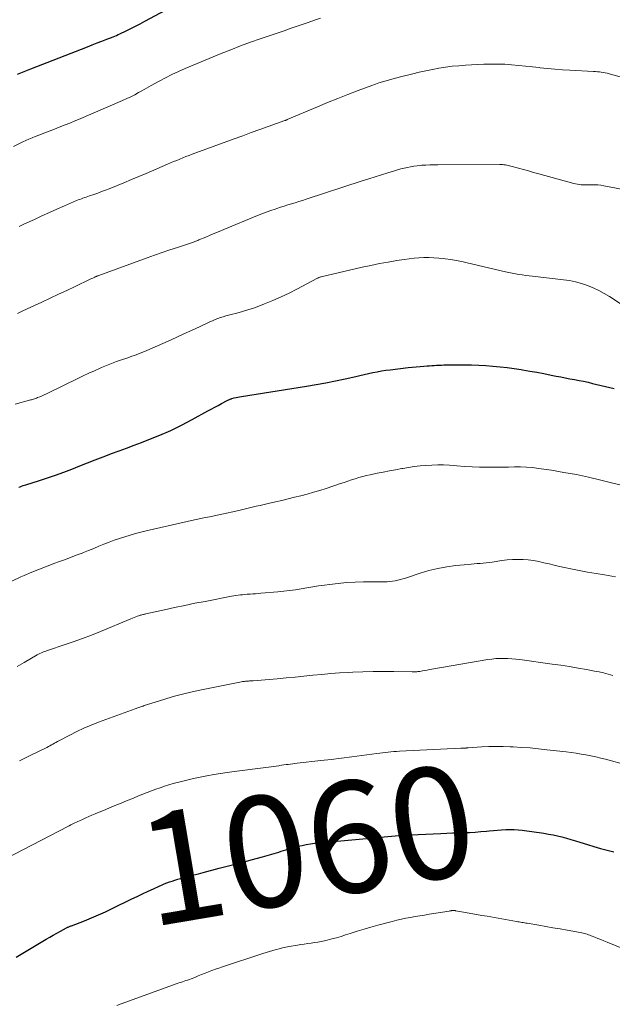
# Model space of a CAD drawing. Units: feet. Extents: x 1950000 to 1955035, y 570000 to 575000.
# Drawn here: x 1951804 to 1951910, y 570172 to 570349 of the extents above; entities that cross this region are included whole.
import ezdxf
from ezdxf.enums import TextEntityAlignment as Align

# ---------------------------------------------------------------- set-up
doc = ezdxf.new("R2010")
doc.units = ezdxf.units.FT
doc.header["$LTSCALE"] = 100
doc.header["$MEASUREMENT"] = 0
for name, color, linetype, lineweight in [('CONTOUR INDEX', 32, 'Continuous', 25), ('CONTOUR INDEX LABEL', 7, 'Continuous', 15), ('CONTOUR INTERMEDIATE', 40, 'Continuous', 15)]:
    doc.layers.add(name, color=color, linetype=linetype, lineweight=lineweight)
doc.styles.add('slant', font='romans.shx', dxfattribs={"oblique": 14.999978})

msp = doc.modelspace()

# ---------------------------------------------------------------- linework, layer by layer
at = {"layer": 'CONTOUR INDEX', "flags": 128}
for points, elevation in [([(1951803.48, 570339.51), (1951804.66, 570340), (1951805.85, 570340.47), (1951816.02, 570344.44), (1951816.89, 570344.78), (1951817.77, 570345.12), (1951818.65, 570345.45), (1951819.53, 570345.79), (1951820.68, 570346.23), (1951820.98, 570346.35), (1951821.28, 570346.47), (1951821.57, 570346.61), (1951821.86, 570346.74), (1951822.99, 570347.29), (1951823.84, 570347.71), (1951824.69, 570348.13), (1951825.53, 570348.57), (1951826.37, 570349.01), (1951832.02, 570352)], 1020), ([(1951803.72, 570265.27), (1951803.94, 570265.36), (1951804.2, 570265.45), (1951804.45, 570265.55), (1951804.7, 570265.63), (1951804.96, 570265.72), (1951807.39, 570266.48), (1951808.86, 570266.95), (1951810.32, 570267.45), (1951811.77, 570267.98), (1951813.21, 570268.53), (1951814.66, 570269.1), (1951816.05, 570269.65), (1951817.45, 570270.19), (1951818.86, 570270.72), (1951820.26, 570271.25), (1951820.38, 570271.3), (1951821.73, 570271.8), (1951823.07, 570272.31), (1951824.41, 570272.81), (1951825.75, 570273.32), (1951827.09, 570273.83), (1951829.08, 570274.64), (1951831.04, 570275.49), (1951832.97, 570276.43), (1951834.87, 570277.43), (1951837.7, 570278.98), (1951838.31, 570279.32), (1951838.92, 570279.65), (1951839.54, 570279.98), (1951840.15, 570280.3), (1951841.18, 570280.85), (1951841.28, 570280.9), (1951841.39, 570280.95), (1951841.49, 570281), (1951841.6, 570281.05), (1951841.7, 570281.09), (1951841.81, 570281.13), (1951841.92, 570281.16), (1951842.03, 570281.2), (1951842.44, 570281.31), (1951842.76, 570281.39), (1951843.07, 570281.46), (1951843.4, 570281.53), (1951843.72, 570281.58), (1951855.41, 570283.42), (1951857.16, 570283.71), (1951858.9, 570284.02), (1951860.63, 570284.37), (1951862.36, 570284.75), (1951864.28, 570285.18), (1951865.05, 570285.35), (1951865.82, 570285.53), (1951866.59, 570285.7), (1951867.36, 570285.87), (1951868.13, 570286.02), (1951868.9, 570286.16), (1951869.68, 570286.28), (1951870.46, 570286.38), (1951873.72, 570286.76), (1951874.43, 570286.84), (1951875.14, 570286.91), (1951875.85, 570286.97), (1951876.56, 570287.03), (1951877.13, 570287.07), (1951877.56, 570287.1), (1951877.98, 570287.13), (1951878.41, 570287.16), (1951878.83, 570287.19), (1951879.26, 570287.21), (1951879.69, 570287.23), (1951880.11, 570287.24), (1951880.54, 570287.25), (1951883.85, 570287.26), (1951885.13, 570287.25), (1951886.41, 570287.21), (1951887.69, 570287.14), (1951888.96, 570287.04), (1951890.24, 570286.91), (1951891.51, 570286.76), (1951892.78, 570286.59), (1951894.04, 570286.4), (1951894.29, 570286.36), (1951895.58, 570286.14), (1951896.86, 570285.92), (1951898.14, 570285.68), (1951899.42, 570285.43), (1951900.34, 570285.24), (1951901.16, 570285.08), (1951901.98, 570284.92), (1951902.8, 570284.77), (1951903.62, 570284.62), (1951904.44, 570284.46), (1951905.26, 570284.3), (1951906.07, 570284.12), (1951906.89, 570283.93), (1951910.75, 570283)], 1040), ([(1951803.22, 570180.79), (1951808.62, 570184.04), (1951809.25, 570184.42), (1951809.89, 570184.78), (1951810.53, 570185.14), (1951811.17, 570185.49), (1951812.25, 570186.07), (1951812.36, 570186.13), (1951812.47, 570186.18), (1951812.59, 570186.23), (1951812.7, 570186.28), (1951812.82, 570186.33), (1951812.94, 570186.37), (1951813.05, 570186.42), (1951813.17, 570186.47), (1951815.49, 570187.37), (1951816.76, 570187.88), (1951818.02, 570188.41), (1951819.27, 570188.97), (1951820.51, 570189.56), (1951824.04, 570191.28), (1951825, 570191.74), (1951825.96, 570192.2), (1951826.93, 570192.65), (1951827.9, 570193.1), (1951828.91, 570193.57), (1951829.38, 570193.78), (1951829.85, 570193.98), (1951830.33, 570194.16), (1951830.81, 570194.34), (1951831.3, 570194.5), (1951831.78, 570194.66), (1951832.28, 570194.81), (1951832.77, 570194.95), (1951833.46, 570195.14), (1951834.3, 570195.37), (1951835.14, 570195.6), (1951835.98, 570195.82), (1951836.82, 570196.04), (1951839.75, 570196.79), (1951841.19, 570197.16), (1951842.63, 570197.53), (1951844.06, 570197.91), (1951845.5, 570198.29), (1951847.53, 570198.83), (1951847.95, 570198.94), (1951848.37, 570199.06), (1951848.78, 570199.18), (1951849.2, 570199.31), (1951849.62, 570199.43), (1951850.03, 570199.57), (1951850.45, 570199.7), (1951850.86, 570199.84), (1951851.72, 570200.12), (1951852.44, 570200.34), (1951853.17, 570200.55), (1951853.9, 570200.74), (1951854.64, 570200.91), (1951855.38, 570201.05), (1951856.13, 570201.18), (1951856.88, 570201.28), (1951857.64, 570201.36), (1951866.87, 570202.21), (1951866.94, 570202.22), (1951867.02, 570202.23), (1951867.09, 570202.23), (1951867.16, 570202.24), (1951867.23, 570202.25), (1951867.3, 570202.25), (1951867.37, 570202.26), (1951867.45, 570202.27), (1951870.03, 570202.51), (1951871.4, 570202.63), (1951872.77, 570202.73), (1951874.13, 570202.81), (1951875.5, 570202.88), (1951879.62, 570203.05), (1951880.65, 570203.09), (1951881.68, 570203.13), (1951882.71, 570203.17), (1951883.73, 570203.2), (1951883.78, 570203.2), (1951884.79, 570203.24), (1951885.79, 570203.29), (1951886.79, 570203.37), (1951887.79, 570203.46), (1951888.31, 570203.51), (1951889.05, 570203.58), (1951889.79, 570203.64), (1951890.53, 570203.69), (1951891.28, 570203.74), (1951892.02, 570203.76), (1951892.76, 570203.75), (1951893.5, 570203.7), (1951894.24, 570203.62), (1951898.13, 570203.08), (1951898.95, 570202.95), (1951899.77, 570202.8), (1951900.58, 570202.62), (1951901.38, 570202.42), (1951902.18, 570202.19), (1951902.98, 570201.96), (1951903.78, 570201.72), (1951904.57, 570201.48), (1951905.94, 570201.05), (1951907.12, 570200.69), (1951908.3, 570200.36)], 1060), ([(1951908.3, 570200.36), (1951909.49, 570200.05), (1951910.69, 570199.76)], 1060)]:
    msp.add_lwpolyline(points, dxfattribs=dict(at, elevation=elevation))
at = {"layer": 'CONTOUR INTERMEDIATE', "flags": 128}
for points, elevation in [([(1951802.75, 570326.49), (1951804.44, 570327.33), (1951804.98, 570327.59), (1951805.52, 570327.84), (1951806.07, 570328.08), (1951806.63, 570328.31), (1951806.81, 570328.38), (1951807.28, 570328.56), (1951807.75, 570328.74), (1951808.21, 570328.92), (1951808.69, 570329.09), (1951809.16, 570329.26), (1951809.63, 570329.44), (1951810.09, 570329.62), (1951810.56, 570329.8), (1951811.24, 570330.07), (1951812.05, 570330.39), (1951812.85, 570330.71), (1951813.66, 570331.05), (1951814.45, 570331.38), (1951822.37, 570334.77), (1951823.1, 570335.1), (1951823.83, 570335.45), (1951824.54, 570335.81), (1951825.24, 570336.2), (1951825.81, 570336.52), (1951826.23, 570336.75), (1951826.64, 570336.99), (1951827.06, 570337.22), (1951827.48, 570337.45), (1951828.92, 570338.25), (1951830.07, 570338.86), (1951831.24, 570339.45), (1951832.42, 570339.99), (1951833.61, 570340.51), (1951840.1, 570343.19), (1951841.84, 570343.89), (1951843.59, 570344.57), (1951845.35, 570345.22), (1951847.11, 570345.84), (1951851.4, 570347.31), (1951852.49, 570347.68), (1951853.58, 570348.05), (1951854.67, 570348.42), (1951855.76, 570348.79), (1951856.2, 570348.94), (1951857.07, 570349.24), (1951857.93, 570349.54)], 1024), ([(1951803.77, 570312.14), (1951804.73, 570312.59), (1951806.49, 570313.41), (1951807.84, 570314.04), (1951809.2, 570314.65), (1951810.56, 570315.25), (1951811.92, 570315.84), (1951814.09, 570316.77), (1951814.38, 570316.89), (1951814.66, 570317), (1951814.95, 570317.11), (1951815.23, 570317.21), (1951815.52, 570317.31), (1951815.81, 570317.41), (1951816.1, 570317.51), (1951816.39, 570317.61), (1951817.2, 570317.89), (1951817.89, 570318.14), (1951818.58, 570318.39), (1951819.26, 570318.65), (1951819.94, 570318.92), (1951821.27, 570319.45), (1951822.61, 570319.99), (1951823.95, 570320.54), (1951825.29, 570321.1), (1951826.62, 570321.67), (1951830.43, 570323.31), (1951830.98, 570323.55), (1951831.54, 570323.78), (1951832.09, 570324.01), (1951832.64, 570324.24), (1951833.2, 570324.47), (1951833.76, 570324.69), (1951834.32, 570324.9), (1951834.88, 570325.11), (1951842.43, 570327.88), (1951843.96, 570328.43), (1951845.49, 570328.99), (1951847.03, 570329.54), (1951848.56, 570330.1), (1951851.52, 570331.15), (1951851.57, 570331.17), (1951851.63, 570331.19), (1951851.69, 570331.22), (1951851.75, 570331.24), (1951851.81, 570331.26), (1951851.86, 570331.29), (1951851.92, 570331.31), (1951851.98, 570331.33), (1951857.39, 570333.62), (1951859.22, 570334.38), (1951861.05, 570335.13), (1951862.89, 570335.85), (1951864.74, 570336.56), (1951867.19, 570337.48), (1951867.82, 570337.71), (1951868.45, 570337.93), (1951869.09, 570338.13), (1951869.74, 570338.32), (1951870.38, 570338.5), (1951871.03, 570338.68), (1951871.68, 570338.85), (1951872.33, 570339.01), (1951874.56, 570339.57), (1951875.72, 570339.84), (1951876.89, 570340.1), (1951878.07, 570340.34), (1951879.25, 570340.56), (1951880.43, 570340.75), (1951881.62, 570340.91), (1951882.81, 570341.02), (1951884.01, 570341.1), (1951887.34, 570341.27), (1951888.59, 570341.31), (1951889.83, 570341.31), (1951891.08, 570341.27), (1951892.32, 570341.19), (1951893.57, 570341.07), (1951894.81, 570340.95), (1951896.05, 570340.82), (1951897.29, 570340.68), (1951897.46, 570340.66), (1951898.79, 570340.52), (1951900.12, 570340.39), (1951901.45, 570340.29), (1951902.78, 570340.21), (1951907.04, 570339.99), (1951907.4, 570339.96), (1951907.75, 570339.93), (1951908.1, 570339.89), (1951908.45, 570339.85), (1951908.8, 570339.79), (1951909.15, 570339.72), (1951909.5, 570339.65), (1951909.84, 570339.56), (1951918.83, 570337.11)], 1028), ([(1951803.46, 570296.49), (1951804.32, 570296.9), (1951805.19, 570297.31), (1951807.82, 570298.53), (1951809.32, 570299.23), (1951810.82, 570299.94), (1951812.32, 570300.64), (1951813.82, 570301.35), (1951816.5, 570302.63), (1951816.66, 570302.7), (1951816.82, 570302.77), (1951816.98, 570302.85), (1951817.13, 570302.92), (1951817.25, 570302.98), (1951817.35, 570303.02), (1951817.45, 570303.07), (1951817.55, 570303.11), (1951817.65, 570303.16), (1951817.75, 570303.2), (1951817.85, 570303.24), (1951817.96, 570303.28), (1951818.06, 570303.32), (1951826.77, 570306.48), (1951828.12, 570306.96), (1951829.48, 570307.44), (1951830.84, 570307.9), (1951832.21, 570308.36), (1951834.55, 570309.13), (1951834.74, 570309.19), (1951834.94, 570309.26), (1951835.13, 570309.33), (1951835.33, 570309.4), (1951835.52, 570309.47), (1951835.71, 570309.55), (1951835.9, 570309.62), (1951836.09, 570309.7), (1951837.32, 570310.23), (1951838.12, 570310.57), (1951838.93, 570310.91), (1951839.73, 570311.25), (1951840.54, 570311.58), (1951846.59, 570314.07), (1951847.38, 570314.39), (1951848.18, 570314.7), (1951848.99, 570314.99), (1951849.8, 570315.26), (1951850.12, 570315.37), (1951850.78, 570315.58), (1951851.43, 570315.79), (1951852.09, 570315.99), (1951852.75, 570316.19), (1951853.4, 570316.39), (1951854.06, 570316.59), (1951854.72, 570316.8), (1951855.37, 570317.01), (1951865.47, 570320.3), (1951866.62, 570320.68), (1951867.78, 570321.05), (1951868.93, 570321.41), (1951870.08, 570321.77), (1951871.24, 570322.13), (1951871.81, 570322.3), (1951872.4, 570322.47), (1951872.98, 570322.61), (1951873.57, 570322.75), (1951874.16, 570322.86), (1951874.76, 570322.96), (1951875.35, 570323.04), (1951875.95, 570323.1), (1951876.19, 570323.12), (1951876.91, 570323.16), (1951877.62, 570323.2), (1951878.34, 570323.22), (1951879.06, 570323.23), (1951890.18, 570323.27), (1951890.44, 570323.26), (1951890.69, 570323.25), (1951890.95, 570323.23), (1951891.2, 570323.2), (1951891.45, 570323.16), (1951891.7, 570323.11), (1951891.95, 570323.05), (1951892.2, 570322.99), (1951893.53, 570322.61), (1951894.45, 570322.36), (1951895.36, 570322.11), (1951896.27, 570321.85), (1951897.19, 570321.6), (1951903.5, 570319.87), (1951903.83, 570319.79), (1951904.17, 570319.73), (1951904.5, 570319.68), (1951904.84, 570319.64), (1951905.19, 570319.62), (1951905.53, 570319.6), (1951905.87, 570319.6), (1951906.21, 570319.61), (1951906.67, 570319.62), (1951907.24, 570319.62), (1951907.81, 570319.6), (1951908.37, 570319.53), (1951908.93, 570319.44), (1951912.39, 570318.75)], 1032), ([(1951803.02, 570280.19), (1951805.6, 570280.89), (1951805.78, 570280.95), (1951805.97, 570281), (1951806.16, 570281.05), (1951806.35, 570281.11), (1951806.53, 570281.17), (1951806.72, 570281.23), (1951806.9, 570281.29), (1951807.08, 570281.37), (1951807.5, 570281.54), (1951807.89, 570281.71), (1951808.28, 570281.88), (1951808.66, 570282.05), (1951809.04, 570282.23), (1951814.3, 570284.79), (1951815.29, 570285.26), (1951816.3, 570285.74), (1951817.3, 570286.2), (1951818.31, 570286.65), (1951818.56, 570286.76), (1951819.46, 570287.14), (1951820.36, 570287.51), (1951821.27, 570287.85), (1951822.19, 570288.17), (1951823.12, 570288.49), (1951823.58, 570288.64), (1951824.03, 570288.8), (1951824.48, 570288.95), (1951824.94, 570289.11), (1951825.39, 570289.28), (1951825.84, 570289.45), (1951826.28, 570289.64), (1951826.72, 570289.83), (1951830.56, 570291.54), (1951831.97, 570292.17), (1951833.37, 570292.81), (1951834.77, 570293.46), (1951836.18, 570294.11), (1951838.05, 570294.99), (1951838.52, 570295.2), (1951838.98, 570295.39), (1951839.46, 570295.57), (1951839.94, 570295.74), (1951840.42, 570295.89), (1951840.91, 570296.04), (1951841.4, 570296.18), (1951841.89, 570296.31), (1951842.91, 570296.57), (1951843.91, 570296.84), (1951844.9, 570297.13), (1951845.88, 570297.47), (1951846.85, 570297.82), (1951847.9, 570298.23), (1951849.38, 570298.84), (1951850.85, 570299.48), (1951852.29, 570300.17), (1951853.72, 570300.89), (1951857.39, 570302.82), (1951857.47, 570302.86), (1951857.55, 570302.9), (1951857.63, 570302.94), (1951857.72, 570302.98), (1951857.8, 570303.01), (1951857.89, 570303.04), (1951857.98, 570303.06), (1951858.07, 570303.08), (1951865.46, 570304.79), (1951867, 570305.13), (1951868.54, 570305.45), (1951870.09, 570305.73), (1951871.65, 570305.99), (1951872.99, 570306.2), (1951873.88, 570306.32), (1951874.77, 570306.42), (1951875.66, 570306.49), (1951876.56, 570306.54), (1951877.45, 570306.54), (1951878.35, 570306.52), (1951879.24, 570306.46), (1951880.13, 570306.37), (1951880.36, 570306.34), (1951881.36, 570306.19), (1951882.36, 570306.03), (1951883.35, 570305.83), (1951884.34, 570305.61), (1951891.22, 570303.98), (1951891.82, 570303.84), (1951892.42, 570303.72), (1951893.03, 570303.61), (1951893.63, 570303.5), (1951894.24, 570303.41), (1951894.85, 570303.32), (1951895.46, 570303.25), (1951896.07, 570303.18), (1951901.64, 570302.56), (1951902.74, 570302.4), (1951903.83, 570302.18), (1951904.89, 570301.88), (1951905.95, 570301.53), (1951906.98, 570301.11), (1951907.98, 570300.64), (1951908.96, 570300.11), (1951909.91, 570299.53), (1951912.93, 570297.56)], 1036), ([(1951802.43, 570248.41), (1951804.08, 570249.15), (1951804.68, 570249.42), (1951806.04, 570250), (1951807.41, 570250.56), (1951808.8, 570251.09), (1951810.19, 570251.6), (1951810.86, 570251.84), (1951811.92, 570252.23), (1951812.97, 570252.62), (1951814.02, 570253.03), (1951815.07, 570253.44), (1951815.31, 570253.54), (1951816.24, 570253.91), (1951817.16, 570254.28), (1951818.08, 570254.66), (1951819, 570255.03), (1951819.92, 570255.4), (1951820.85, 570255.75), (1951821.79, 570256.07), (1951822.74, 570256.38), (1951823.69, 570256.67), (1951824.65, 570256.94), (1951825.62, 570257.18), (1951826.58, 570257.42), (1951833.96, 570259.12), (1951834.77, 570259.3), (1951835.58, 570259.48), (1951836.4, 570259.64), (1951837.21, 570259.81), (1951838.03, 570259.97), (1951838.85, 570260.14), (1951839.66, 570260.31), (1951840.48, 570260.48), (1951842.75, 570260.98), (1951843.48, 570261.14), (1951844.2, 570261.31), (1951844.93, 570261.48), (1951845.65, 570261.66), (1951846.37, 570261.84), (1951847.09, 570262.01), (1951847.81, 570262.18), (1951848.54, 570262.35), (1951849.85, 570262.65), (1951851, 570262.91), (1951852.15, 570263.18), (1951853.3, 570263.46), (1951854.44, 570263.74), (1951855.58, 570264.04), (1951856.72, 570264.36), (1951857.85, 570264.7), (1951858.97, 570265.06), (1951861.57, 570265.92), (1951862.23, 570266.14), (1951862.89, 570266.36), (1951863.55, 570266.58), (1951864.21, 570266.8), (1951864.87, 570267.01), (1951865.54, 570267.2), (1951866.21, 570267.37), (1951866.89, 570267.52), (1951868.12, 570267.78), (1951869.24, 570268), (1951870.35, 570268.22), (1951871.46, 570268.42), (1951872.58, 570268.62), (1951872.74, 570268.65), (1951873.78, 570268.82), (1951874.82, 570268.97), (1951875.87, 570269.09), (1951876.92, 570269.19), (1951877.97, 570269.26), (1951879.03, 570269.29), (1951880.08, 570269.27), (1951881.13, 570269.21), (1951882.47, 570269.11), (1951883.84, 570269.02), (1951885.2, 570268.95), (1951886.57, 570268.9), (1951887.93, 570268.88), (1951888.5, 570268.87), (1951889.58, 570268.87), (1951890.67, 570268.88), (1951891.75, 570268.89), (1951892.83, 570268.92), (1951893.92, 570268.92), (1951895, 570268.88), (1951896.07, 570268.79), (1951897.15, 570268.66), (1951899.49, 570268.31), (1951901.73, 570267.94), (1951903.96, 570267.53), (1951906.17, 570267.05), (1951908.38, 570266.53), (1951913.47, 570265.27)], 1044), ([(1951803.38, 570233.07), (1951804.64, 570233.8), (1951807, 570235.15), (1951807.25, 570235.28), (1951807.5, 570235.41), (1951807.75, 570235.52), (1951808, 570235.63), (1951808.26, 570235.73), (1951808.53, 570235.83), (1951808.79, 570235.92), (1951809.05, 570236.01), (1951811.83, 570236.92), (1951813.48, 570237.48), (1951815.12, 570238.07), (1951816.75, 570238.69), (1951818.37, 570239.34), (1951823.83, 570241.62), (1951824.13, 570241.74), (1951824.44, 570241.86), (1951824.75, 570241.98), (1951825.06, 570242.09), (1951825.39, 570242.2), (1951825.54, 570242.25), (1951825.68, 570242.3), (1951825.83, 570242.34), (1951825.97, 570242.38), (1951826.12, 570242.41), (1951826.27, 570242.45), (1951826.42, 570242.48), (1951826.56, 570242.52), (1951829.9, 570243.26), (1951831.72, 570243.65), (1951833.54, 570244.04), (1951835.36, 570244.41), (1951837.18, 570244.76), (1951841.94, 570245.67), (1951842.34, 570245.74), (1951842.74, 570245.8), (1951843.14, 570245.86), (1951843.55, 570245.91), (1951843.95, 570245.96), (1951844.36, 570246), (1951844.76, 570246.03), (1951845.17, 570246.05), (1951845.31, 570246.06), (1951845.79, 570246.09), (1951846.27, 570246.12), (1951846.75, 570246.16), (1951847.23, 570246.2), (1951850.28, 570246.47), (1951851.33, 570246.57), (1951852.38, 570246.69), (1951853.43, 570246.85), (1951854.47, 570247.02), (1951855.51, 570247.19), (1951856.56, 570247.36), (1951857.6, 570247.52), (1951858.65, 570247.67), (1951859.59, 570247.8), (1951861.12, 570247.99), (1951862.64, 570248.13), (1951864.18, 570248.21), (1951865.71, 570248.25), (1951869.43, 570248.27), (1951869.92, 570248.29), (1951870.4, 570248.32), (1951870.88, 570248.38), (1951871.36, 570248.45), (1951871.83, 570248.55), (1951872.31, 570248.66), (1951872.77, 570248.79), (1951873.23, 570248.93), (1951875.86, 570249.82), (1951877.43, 570250.3), (1951879.03, 570250.69), (1951880.65, 570250.98), (1951882.28, 570251.19), (1951884.48, 570251.39), (1951885.02, 570251.44), (1951885.57, 570251.49), (1951886.12, 570251.54), (1951886.67, 570251.58), (1951887.21, 570251.63), (1951887.76, 570251.69), (1951888.3, 570251.76), (1951888.85, 570251.83), (1951890.57, 570252.09), (1951891.52, 570252.2), (1951892.46, 570252.28), (1951893.41, 570252.3), (1951894.37, 570252.28), (1951895.32, 570252.21), (1951896.26, 570252.1), (1951897.19, 570251.92), (1951898.12, 570251.71), (1951899.05, 570251.48), (1951899.98, 570251.25), (1951900.91, 570251.05), (1951901.84, 570250.85), (1951902.98, 570250.62), (1951904.48, 570250.32), (1951905.99, 570250.03), (1951907.5, 570249.77), (1951909.01, 570249.51), (1951911.01, 570249.19)], 1048), ([(1951803.82, 570216.12), (1951804.91, 570216.66), (1951806, 570217.2), (1951807.1, 570217.73), (1951808.73, 570218.52), (1951809.01, 570218.66), (1951809.29, 570218.8), (1951809.56, 570218.95), (1951809.83, 570219.1), (1951810.1, 570219.25), (1951810.37, 570219.41), (1951810.64, 570219.55), (1951810.91, 570219.7), (1951812.86, 570220.74), (1951814.11, 570221.38), (1951815.39, 570221.99), (1951816.68, 570222.53), (1951818, 570223.04), (1951824.6, 570225.45), (1951824.77, 570225.51), (1951824.94, 570225.57), (1951825.11, 570225.63), (1951825.28, 570225.68), (1951825.45, 570225.74), (1951825.63, 570225.8), (1951825.79, 570225.86), (1951825.96, 570225.92), (1951826.03, 570225.95), (1951826.23, 570226.02), (1951826.43, 570226.09), (1951826.64, 570226.16), (1951826.84, 570226.23), (1951829.78, 570227.15), (1951831.46, 570227.64), (1951833.15, 570228.1), (1951834.85, 570228.51), (1951836.56, 570228.88), (1951843.75, 570230.3), (1951843.93, 570230.33), (1951844.11, 570230.36), (1951844.3, 570230.38), (1951844.48, 570230.4), (1951844.53, 570230.4), (1951844.69, 570230.42), (1951844.85, 570230.43), (1951845.01, 570230.44), (1951845.17, 570230.45), (1951845.34, 570230.46), (1951845.5, 570230.47), (1951845.66, 570230.48), (1951845.82, 570230.49), (1951850.16, 570230.86), (1951851.76, 570231.01), (1951853.37, 570231.15), (1951854.97, 570231.31), (1951856.57, 570231.47), (1951858.17, 570231.63), (1951859.78, 570231.77), (1951861.38, 570231.89), (1951862.99, 570231.99), (1951863.75, 570232.04), (1951865.59, 570232.12), (1951867.43, 570232.17), (1951869.27, 570232.18), (1951871.11, 570232.16), (1951874.46, 570232.09), (1951874.63, 570232.09), (1951874.8, 570232.09), (1951874.96, 570232.09), (1951875.13, 570232.1), (1951875.3, 570232.11), (1951875.47, 570232.13), (1951875.63, 570232.15), (1951875.8, 570232.18), (1951876.31, 570232.27), (1951876.72, 570232.35), (1951877.14, 570232.42), (1951877.56, 570232.49), (1951877.98, 570232.57), (1951888.03, 570234.28), (1951888.75, 570234.38), (1951889.47, 570234.46), (1951890.2, 570234.5), (1951890.92, 570234.51), (1951891.65, 570234.48), (1951892.38, 570234.44), (1951893.1, 570234.37), (1951893.82, 570234.29), (1951899.61, 570233.5), (1951901.16, 570233.28), (1951902.71, 570233.04), (1951904.26, 570232.78), (1951905.8, 570232.51), (1951907.22, 570232.24), (1951908.05, 570232.07), (1951908.87, 570231.89), (1951909.69, 570231.68), (1951910.51, 570231.45)], 1052), ([(1951801.31, 570198.48), (1951812.5, 570204.3), (1951812.76, 570204.44), (1951813.02, 570204.57), (1951813.28, 570204.7), (1951813.53, 570204.82), (1951813.79, 570204.95), (1951814.06, 570205.07), (1951814.32, 570205.2), (1951814.58, 570205.32), (1951815.16, 570205.58), (1951815.72, 570205.83), (1951816.28, 570206.07), (1951816.84, 570206.31), (1951817.4, 570206.55), (1951819.34, 570207.35), (1951820.57, 570207.87), (1951821.81, 570208.38), (1951823.05, 570208.89), (1951824.29, 570209.4), (1951825.23, 570209.79), (1951826, 570210.1), (1951826.77, 570210.4), (1951827.54, 570210.7), (1951828.31, 570210.99), (1951829.09, 570211.26), (1951829.87, 570211.53), (1951830.66, 570211.77), (1951831.46, 570212), (1951832.72, 570212.34), (1951833.92, 570212.65), (1951835.11, 570212.94), (1951836.32, 570213.19), (1951837.53, 570213.42), (1951838.74, 570213.63), (1951839.96, 570213.83), (1951841.18, 570214.01), (1951842.4, 570214.17), (1951848.62, 570214.99), (1951849.07, 570215.05), (1951849.53, 570215.11), (1951849.99, 570215.17), (1951850.44, 570215.23), (1951850.55, 570215.25), (1951850.95, 570215.3), (1951851.35, 570215.36), (1951851.75, 570215.41), (1951852.15, 570215.46), (1951852.55, 570215.51), (1951852.95, 570215.56), (1951853.35, 570215.61), (1951853.75, 570215.65), (1951858, 570216.14), (1951859.86, 570216.36), (1951861.71, 570216.58), (1951863.56, 570216.82), (1951865.41, 570217.06), (1951868.1, 570217.42), (1951868.61, 570217.49), (1951869.11, 570217.55), (1951869.61, 570217.61), (1951870.12, 570217.66), (1951870.62, 570217.71), (1951871.13, 570217.76), (1951871.64, 570217.79), (1951872.14, 570217.82), (1951883.21, 570218.36), (1951883.35, 570218.37), (1951883.5, 570218.37), (1951883.64, 570218.38), (1951883.79, 570218.38), (1951883.93, 570218.39), (1951884, 570218.39), (1951884.08, 570218.4), (1951884.15, 570218.4), (1951884.23, 570218.41), (1951884.3, 570218.42), (1951884.38, 570218.42), (1951884.45, 570218.43), (1951884.53, 570218.44), (1951886.94, 570218.6), (1951888.23, 570218.66), (1951889.51, 570218.69), (1951890.79, 570218.68), (1951892.08, 570218.64), (1951892.57, 570218.61), (1951894.1, 570218.52), (1951895.63, 570218.41), (1951897.16, 570218.26), (1951898.68, 570218.1), (1951902.13, 570217.69), (1951903.02, 570217.58), (1951903.92, 570217.46), (1951904.81, 570217.32), (1951905.69, 570217.17), (1951906.58, 570217), (1951907.46, 570216.81), (1951908.34, 570216.6), (1951909.21, 570216.37), (1951913.08, 570215.3)], 1056), ([(1951821.35, 570172.11), (1951822.12, 570172.42), (1951832.18, 570176.07), (1951832.49, 570176.18), (1951832.8, 570176.29), (1951833.12, 570176.39), (1951833.43, 570176.49), (1951833.74, 570176.6), (1951834.05, 570176.71), (1951834.36, 570176.82), (1951834.66, 570176.93), (1951835.33, 570177.19), (1951835.95, 570177.44), (1951836.57, 570177.68), (1951837.19, 570177.92), (1951837.81, 570178.17), (1951838.43, 570178.41), (1951839.06, 570178.64), (1951839.69, 570178.86), (1951840.32, 570179.07), (1951847.6, 570181.47), (1951848.19, 570181.66), (1951848.77, 570181.84), (1951849.36, 570182.01), (1951849.95, 570182.18), (1951850.54, 570182.33), (1951851.14, 570182.47), (1951851.74, 570182.6), (1951852.34, 570182.71), (1951853.83, 570182.97), (1951854.43, 570183.07), (1951855.04, 570183.16), (1951855.65, 570183.25), (1951856.25, 570183.34), (1951856.86, 570183.43), (1951857.47, 570183.53), (1951858.07, 570183.65), (1951858.67, 570183.78), (1951859.15, 570183.89), (1951859.98, 570184.1), (1951860.82, 570184.32), (1951861.64, 570184.56), (1951862.47, 570184.81), (1951863.3, 570185.08), (1951864.54, 570185.47), (1951865.79, 570185.84), (1951867.03, 570186.2), (1951868.29, 570186.55), (1951870.86, 570187.25), (1951871.68, 570187.46), (1951872.5, 570187.65), (1951873.32, 570187.82), (1951874.15, 570187.97), (1951874.98, 570188.11), (1951875.81, 570188.25), (1951876.64, 570188.38), (1951877.47, 570188.52), (1951881.07, 570189.11), (1951881.18, 570189.13), (1951881.3, 570189.14), (1951881.42, 570189.16), (1951881.53, 570189.18), (1951881.6, 570189.19), (1951881.68, 570189.2), (1951881.76, 570189.2), (1951881.84, 570189.2), (1951881.92, 570189.2), (1951882, 570189.2), (1951882.08, 570189.19), (1951882.16, 570189.18), (1951882.24, 570189.17), (1951884.03, 570188.85), (1951885.01, 570188.68), (1951885.98, 570188.51), (1951886.96, 570188.33), (1951887.93, 570188.16), (1951893.18, 570187.23), (1951893.42, 570187.19), (1951893.66, 570187.15), (1951893.9, 570187.11), (1951894.15, 570187.07), (1951894.39, 570187.03), (1951894.63, 570186.99), (1951894.88, 570186.94), (1951895.12, 570186.9), (1951897.2, 570186.55), (1951898.48, 570186.33), (1951899.76, 570186.1), (1951901.04, 570185.88), (1951902.32, 570185.65), (1951904.67, 570185.22), (1951904.92, 570185.17), (1951905.17, 570185.12), (1951905.42, 570185.06), (1951905.67, 570184.99), (1951905.91, 570184.92), (1951906.16, 570184.84), (1951906.4, 570184.76), (1951906.64, 570184.67), (1951907.27, 570184.42), (1951907.82, 570184.2), (1951908.37, 570183.98), (1951908.93, 570183.76), (1951909.48, 570183.53), (1951914.78, 570181.35)], 1064)]:
    msp.add_lwpolyline(points, dxfattribs=dict(at, elevation=elevation))

# ---------------------------------------------------------------- texts
at = {"layer": 'CONTOUR INDEX LABEL', "style": 'slant', "oblique": 15}
msp.add_text('1060', height=20, rotation=9.5892, dxfattribs=at).set_placement((1951855.49, 570201.07, 1060), align=Align.MIDDLE_CENTER)

doc.saveas('drawing.dxf')
